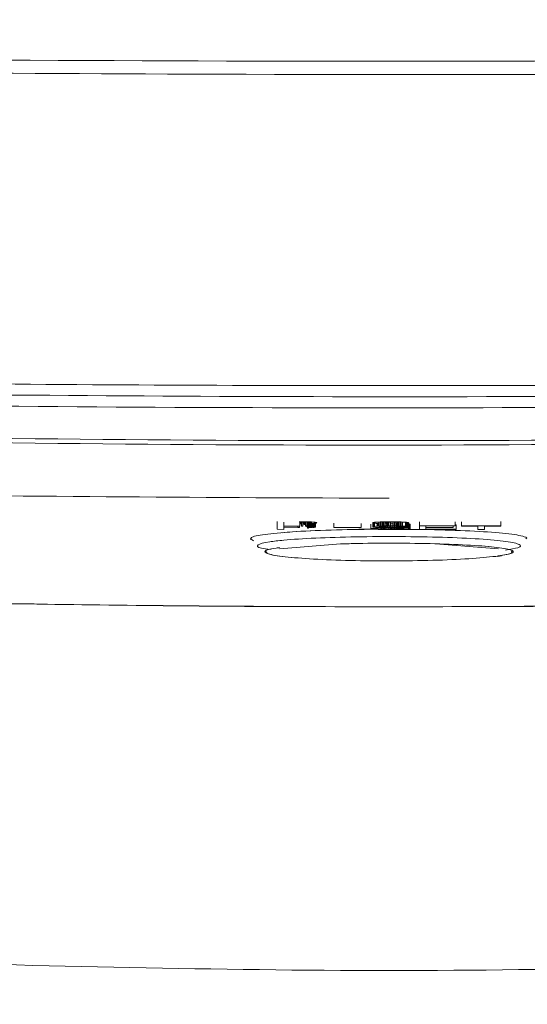
# Model space of a CAD drawing. Extents: x 174.9 to 189.1, y 264.8 to 276.8.
# Drawn here: x 177.6 to 177.6, y 272.7 to 272.8 of the extents above; entities that cross this region are included whole.
import ezdxf

# ---------------------------------------------------------------- set-up
doc = ezdxf.new("R2010")
doc.units = 0
doc.header["$LTSCALE"] = 8
doc.header["$MEASUREMENT"] = 0
doc.header["$PDSIZE"] = -1
doc.layers.get('0').update_dxf_attribs({"linetype": 'CONTINUOUS'})
doc.layers.get('Defpoints').update_dxf_attribs({"linetype": 'CONTINUOUS'})
doc.layers.add('DIM', color=7, linetype='CONTINUOUS')
doc.styles.add('SLDTEXTSTYLE0', font='TXT', dxfattribs={"width": 0.75})
doc.dimstyles.new('SLDDIMSTYLE1', dxfattribs={"dimtxt": 0.125, "dimasz": 0.156, "dimexe": 0, "dimexo": 0.0625, "dimgap": 0.03125, "dimtad": 0, "dimtih": 1, "dimtoh": 1, "dimdec": 1, "dimlfac": 24, "dimrnd": 1e-09, "dimzin": 12, "dimdsep": 46, "dimtxsty": 'SLDTEXTSTYLE0', "dimsah": 1, "dimcen": 0.09, "dimadec": 0, "dimazin": 3, "dimtfac": 1, "dimtdec": 3, "dimtmove": 0, "dimatfit": 0, "dimfxl": 1, "dimfrac": 2, "dimtolj": 1, "dimtzin": 12, "dimarcsym": 0})
doc.dimstyles.new('SLDDIMSTYLE2', dxfattribs={"dimtxt": 0.125, "dimasz": 0.156, "dimexe": 0, "dimexo": 0.0625, "dimgap": 0.03125, "dimtad": 0, "dimtih": 1, "dimtoh": 1, "dimdec": 1, "dimlfac": 24, "dimrnd": 1e-09, "dimzin": 12, "dimdsep": 46, "dimtxsty": 'SLDTEXTSTYLE0', "dimsah": 1, "dimcen": 0.09, "dimadec": 0, "dimazin": 3, "dimtfac": 1, "dimtdec": 3, "dimtofl": 0, "dimtmove": 0, "dimatfit": 3, "dimfxl": 1, "dimfrac": 2, "dimtolj": 1, "dimtzin": 12, "dimarcsym": 0})

# ---------------------------------------------------------------- blocks, each defined once
blk = doc.blocks.new('*D16')
at = {"layer": 'Defpoints', "color": 0}
for p in [(177.30456, 273.423916), (177.916691, 273.423916), (177.916691, 272.038048)]:
    blk.add_point(p, dxfattribs=at)
at = {"layer": 'DIM', "color": 0, "lineweight": -2}
for p, q in [((177.30456, 273.361416), (177.30456, 272.038048)), ((177.916691, 273.361416), (177.916691, 272.038048)), ((177.30456, 272.038048), (177.05456, 272.038048)), ((177.55456, 272.038048), (177.666691, 272.038048))]:
    blk.add_line(p, q, dxfattribs=at)
at = {"layer": 'DIM', "color": 0}
for points in [[(177.55456, 272.079715), (177.55456, 271.996382), (177.30456, 272.038048)], [(177.666691, 271.996382), (177.666691, 272.079715), (177.916691, 272.038048)]]:
    blk.add_solid(points, dxfattribs=at)
at = {"layer": 'DIM', "color": 0, "insert": (176.64831, 272.100548), "char_height": 0.125, "attachment_point": 2, "style": 'SLDTEXTSTYLE0'}
blk.add_mtext('\\A1;14.7 [373]', dxfattribs=at)
blk = doc.blocks.new('*D13')
at = {"layer": 'Defpoints', "color": 0}
for p in [(177.916691, 273.423916), (178.2221, 272.667969), (177.916691, 272.274269)]:
    blk.add_point(p, dxfattribs=at)
at = {"layer": 'DIM', "color": 0, "lineweight": -2}
for p, q in [((177.916691, 273.361416), (177.916691, 272.274269)), ((178.2221, 272.605469), (178.2221, 272.274269)), ((177.666691, 272.274269), (177.416691, 272.274269)), ((178.2221, 272.274269), (177.916691, 272.274269)), ((178.2221, 272.274269), (178.7221, 272.274269)), ((178.4721, 272.274269), (178.7221, 272.274269))]:
    blk.add_line(p, q, dxfattribs=at)
at = {"layer": 'DIM', "color": 0}
for points in [[(177.666691, 272.232602), (177.666691, 272.315935), (177.916691, 272.274269)], [(178.4721, 272.315935), (178.4721, 272.232602), (178.2221, 272.274269)]]:
    blk.add_solid(points, dxfattribs=at)
at = {"layer": 'DIM', "color": 0, "insert": (179.081475, 272.336769), "char_height": 0.125, "attachment_point": 2, "style": 'SLDTEXTSTYLE0'}
blk.add_mtext('\\A1;7.3 [186]', dxfattribs=at)

msp = doc.modelspace()

# ---------------------------------------------------------------- linework, layer by layer
at = {"color": 7, "linetype": 'Continuous', "lineweight": 15}
for p, q in [((177.601692, 272.764354), (177.601692, 272.764028)), ((177.601692, 272.763742), (177.601692, 272.764028)), ((177.602215, 272.76374), (177.601692, 272.763742)), ((177.602215, 272.764315), (177.602215, 272.763994)), ((177.602215, 272.763994), (177.603496, 272.76399)), ((177.602215, 272.763994), (177.602215, 272.7639)), ((177.60334, 272.763896), (177.602215, 272.7639)), ((177.602215, 272.7639), (177.602215, 272.76374)), ((177.60334, 272.763991), (177.60334, 272.763896)), ((177.603474, 272.763896), (177.60334, 272.763896)), ((177.603444, 272.764348), (177.603584, 272.764348)), ((177.603474, 272.76399), (177.603474, 272.763896)), ((177.603496, 272.764317), (177.603629, 272.764316)), ((177.603496, 272.764311), (177.603496, 272.76399)), ((177.603597, 272.764222), (177.603496, 272.764222)), ((177.603532, 272.764168), (177.603496, 272.764171)), ((177.603617, 272.764161), (177.603532, 272.764168)), ((177.603584, 272.764348), (177.603716, 272.764347)), ((177.603629, 272.764223), (177.603597, 272.764222)), ((177.603629, 272.76416), (177.603617, 272.764161)), ((177.603629, 272.764316), (177.603749, 272.764314)), ((177.603629, 272.764316), (177.603629, 272.763989)), ((177.603629, 272.763989), (177.603749, 272.763988)), ((177.603716, 272.764347), (177.603837, 272.764346)), ((177.603749, 272.764314), (177.603858, 272.764312)), ((177.603749, 272.764314), (177.603749, 272.763988)), ((177.603807, 272.764224), (177.603749, 272.764224)), ((177.603801, 272.764192), (177.603749, 272.764192)), ((177.603749, 272.764191), (177.603854, 272.764187)), ((177.603782, 272.764144), (177.603749, 272.764147)), ((177.603849, 272.764137), (177.603782, 272.764144)), ((177.603928, 272.764193), (177.603801, 272.764192)), ((177.603894, 272.764226), (177.603807, 272.764224)), ((177.603837, 272.764346), (177.603948, 272.764345)), ((177.603919, 272.764129), (177.603849, 272.764137)), ((177.603854, 272.764187), (177.603948, 272.764183)), ((177.603858, 272.764312), (177.603948, 272.764309)), ((177.6039, 272.764226), (177.603894, 272.764226)), ((177.603948, 272.764228), (177.6039, 272.764226)), ((177.603948, 272.764126), (177.603919, 272.764129)), ((177.603948, 272.764194), (177.603928, 272.764193)), ((177.603948, 272.764345), (177.604051, 272.764343)), ((177.603948, 272.764345), (177.603948, 272.764018)), ((177.603948, 272.764018), (177.604051, 272.764017)), ((177.603954, 272.764018), (177.603954, 272.763983)), ((177.603954, 272.763983), (177.604039, 272.763979)), ((177.604039, 272.764017), (177.604039, 272.763979)), ((177.604051, 272.764343), (177.604143, 272.764341)), ((177.604051, 272.764343), (177.604051, 272.764017)), ((177.604051, 272.764017), (177.604143, 272.764015)), ((177.604096, 272.764016), (177.604096, 272.763907)), ((177.604171, 272.763912), (177.604096, 272.763907)), ((177.604128, 272.763909), (177.604128, 272.763845)), ((177.604128, 272.763845), (177.604201, 272.763839)), ((177.604143, 272.764341), (177.604226, 272.764339)), ((177.604143, 272.764341), (177.604143, 272.764015)), ((177.604143, 272.764299), (177.60417, 272.764297)), ((177.60417, 272.764239), (177.604143, 272.764237)), ((177.604155, 272.763911), (177.604155, 272.763871)), ((177.604257, 272.763874), (177.604155, 272.763871)), ((177.60417, 272.764297), (177.604233, 272.764291)), ((177.60417, 272.764291), (177.60417, 272.763971)), ((177.60417, 272.763971), (177.604233, 272.763964)), ((177.604171, 272.763971), (177.604171, 272.763912)), ((177.604208, 272.763916), (177.604171, 272.763912)), ((177.604201, 272.763872), (177.604201, 272.763839)), ((177.604208, 272.763967), (177.604208, 272.763916)), ((177.604226, 272.764339), (177.604248, 272.764339)), ((177.604233, 272.764291), (177.604277, 272.764284)), ((177.604233, 272.764285), (177.604233, 272.763964)), ((177.60426, 272.76425), (177.604233, 272.764246)), ((177.604257, 272.7642), (177.604233, 272.7642)), ((177.604248, 272.764339), (177.604347, 272.764335)), ((177.60426, 272.7642), (177.604257, 272.7642)), ((177.604257, 272.7642), (177.604257, 272.763874)), ((177.60435, 272.763877), (177.604257, 272.763874)), ((177.604277, 272.764253), (177.60426, 272.76425)), ((177.60426, 272.76425), (177.60426, 272.763923)), ((177.604296, 272.76393), (177.60426, 272.763923)), ((177.604277, 272.764284), (177.604304, 272.764276)), ((177.604277, 272.764278), (177.604277, 272.763957)), ((177.604277, 272.763957), (177.604304, 272.76395)), ((177.604296, 272.763952), (177.604296, 272.76393)), ((177.604311, 272.763938), (177.604296, 272.76393)), ((177.604304, 272.764276), (177.604313, 272.764268)), ((177.604304, 272.76427), (177.604304, 272.76395)), ((177.604311, 272.764265), (177.604304, 272.764261)), ((177.604313, 272.764268), (177.604311, 272.764265)), ((177.604311, 272.764259), (177.604311, 272.763938)), ((177.604347, 272.764203), (177.604311, 272.764202)), ((177.604347, 272.764335), (177.604439, 272.76433)), ((177.604347, 272.764335), (177.604347, 272.764008)), ((177.604347, 272.764008), (177.604439, 272.764004)), ((177.60435, 272.764008), (177.60435, 272.763877)), ((177.604435, 272.763881), (177.60435, 272.763877)), ((177.604435, 272.764004), (177.604435, 272.763881)), ((177.604512, 272.763885), (177.604435, 272.763881)), ((177.604439, 272.76433), (177.604522, 272.764325)), ((177.604439, 272.76433), (177.604439, 272.764004)), ((177.604512, 272.764211), (177.604439, 272.764207)), ((177.60458, 272.764216), (177.604512, 272.764211)), ((177.604512, 272.764211), (177.604512, 272.763885)), ((177.604512, 272.764135), (177.60458, 272.764127)), ((177.604517, 272.764059), (177.604512, 272.76406)), ((177.60458, 272.764059), (177.604517, 272.764059)), ((177.604522, 272.764325), (177.604598, 272.764319)), ((177.604587, 272.764216), (177.60458, 272.764216)), ((177.60458, 272.764216), (177.60458, 272.763889)), ((177.604587, 272.76389), (177.60458, 272.763889)), ((177.604658, 272.764222), (177.604587, 272.764216)), ((177.604587, 272.764216), (177.604587, 272.76389)), ((177.604658, 272.763896), (177.604587, 272.76389)), ((177.604598, 272.764319), (177.604666, 272.764313)), ((177.604717, 272.764229), (177.604658, 272.764222)), ((177.604658, 272.764222), (177.604658, 272.763896)), ((177.604717, 272.763902), (177.604658, 272.763896)), ((177.604666, 272.764313), (177.604687, 272.76431)), ((177.604687, 272.76431), (177.604741, 272.764303)), ((177.604766, 272.764235), (177.604717, 272.764229)), ((177.604717, 272.764229), (177.604717, 272.763902)), ((177.604766, 272.763909), (177.604717, 272.763902)), ((177.604741, 272.764303), (177.604783, 272.764295)), ((177.604804, 272.764243), (177.604766, 272.764235)), ((177.604766, 272.764235), (177.604766, 272.763909)), ((177.604783, 272.764295), (177.604816, 272.764288)), ((177.60483, 272.76425), (177.604804, 272.764243)), ((177.604816, 272.764288), (177.604838, 272.76428)), ((177.604847, 272.764258), (177.60483, 272.76425)), ((177.604838, 272.76428), (177.60485, 272.764272)), ((177.604852, 272.764266), (177.604847, 272.764258)), ((177.60485, 272.764272), (177.604852, 272.764266)), ((177.606206, 272.76422), (177.606206, 272.763894)), ((177.606206, 272.763894), (177.608393, 272.763891)), ((177.608393, 272.764217), (177.608393, 272.763891)), ((177.609177, 272.764144), (177.609177, 272.763817)), ((177.609177, 272.763817), (177.609671, 272.76382)), ((177.609182, 272.763811), (177.609177, 272.763817)), ((177.609196, 272.763803), (177.609182, 272.763811)), ((177.609219, 272.763795), (177.609196, 272.763803)), ((177.609251, 272.763787), (177.609219, 272.763795)), ((177.60929, 272.76378), (177.609251, 272.763787)), ((177.609338, 272.763773), (177.60929, 272.76378)), ((177.609328, 272.764264), (177.609334, 272.764272)), ((177.609328, 272.764264), (177.609328, 272.763937)), ((177.609328, 272.763937), (177.609334, 272.763945)), ((177.609331, 272.763932), (177.609328, 272.763937)), ((177.609331, 272.763938), (177.609331, 272.763932)), ((177.609346, 272.763924), (177.609331, 272.763932)), ((177.609334, 272.764272), (177.609351, 272.76428)), ((177.609334, 272.764272), (177.609334, 272.763945)), ((177.609334, 272.763945), (177.609351, 272.763953)), ((177.609396, 272.763766), (177.609338, 272.763773)), ((177.609346, 272.76393), (177.609346, 272.763924)), ((177.609374, 272.763916), (177.609346, 272.763924)), ((177.609351, 272.76428), (177.609381, 272.764287)), ((177.609351, 272.76428), (177.609351, 272.763953)), ((177.609351, 272.763953), (177.609381, 272.763961)), ((177.609374, 272.763922), (177.609374, 272.763916)), ((177.609415, 272.763909), (177.609374, 272.763916)), ((177.609381, 272.764287), (177.609422, 272.764295)), ((177.609381, 272.764287), (177.609381, 272.763961)), ((177.609381, 272.763961), (177.609422, 272.763968)), ((177.609396, 272.763772), (177.609396, 272.763766)), ((177.609445, 272.763761), (177.609396, 272.763766)), ((177.609415, 272.763915), (177.609415, 272.763909)), ((177.609469, 272.763902), (177.609415, 272.763909)), ((177.609422, 272.764295), (177.609476, 272.764302)), ((177.609422, 272.764295), (177.609422, 272.763968)), ((177.609422, 272.763968), (177.609476, 272.763975)), ((177.609445, 272.763767), (177.609445, 272.763761)), ((177.609514, 272.763755), (177.609445, 272.763761)), ((177.609469, 272.763908), (177.609469, 272.763902)), ((177.609473, 272.763901), (177.609469, 272.763902)), ((177.609473, 272.763901), (177.609469, 272.763902)), ((177.609473, 272.763907), (177.609473, 272.763901)), ((177.609534, 272.763895), (177.609473, 272.763901)), ((177.609476, 272.764302), (177.609498, 272.764304)), ((177.609476, 272.764302), (177.609476, 272.763975)), ((177.609534, 272.764222), (177.609476, 272.764227)), ((177.609476, 272.763975), (177.609498, 272.763978)), ((177.609498, 272.764304), (177.609561, 272.764311)), ((177.609498, 272.763978), (177.609561, 272.763984)), ((177.609514, 272.763761), (177.609514, 272.763755)), ((177.60959, 272.763749), (177.609514, 272.763755)), ((177.609606, 272.764216), (177.609534, 272.764222)), ((177.609606, 272.763889), (177.609534, 272.763895)), ((177.609561, 272.764311), (177.609634, 272.764316)), ((177.609561, 272.763984), (177.609634, 272.76399)), ((177.60959, 272.763755), (177.60959, 272.763749)), ((177.609673, 272.763744), (177.60959, 272.763749)), ((177.609689, 272.764211), (177.609606, 272.764216)), ((177.609689, 272.763884), (177.609606, 272.763889)), ((177.609634, 272.764316), (177.609715, 272.764321)), ((177.609634, 272.76399), (177.609715, 272.763995)), ((177.609671, 272.764147), (177.60969, 272.764138)), ((177.609671, 272.764147), (177.609671, 272.763992)), ((177.609673, 272.764071), (177.609671, 272.764071)), ((177.609671, 272.763885), (177.609671, 272.76382)), ((177.609671, 272.76382), (177.60969, 272.763811)), ((177.609763, 272.764066), (177.609673, 272.764071)), ((177.609763, 272.763739), (177.609673, 272.763744)), ((177.609784, 272.764206), (177.609689, 272.764211)), ((177.609784, 272.763879), (177.609689, 272.763884)), ((177.60969, 272.764138), (177.609718, 272.76413)), ((177.60969, 272.763811), (177.609718, 272.763803)), ((177.609715, 272.764321), (177.609807, 272.764326)), ((177.609715, 272.763995), (177.609807, 272.763999)), ((177.609718, 272.76413), (177.609755, 272.764122)), ((177.609718, 272.763803), (177.609755, 272.763796)), ((177.609755, 272.764122), (177.609801, 272.764116)), ((177.609755, 272.763796), (177.609801, 272.763789)), ((177.609807, 272.764064), (177.609763, 272.764066)), ((177.60986, 272.763735), (177.609763, 272.763739)), ((177.609807, 272.764205), (177.609784, 272.764206)), ((177.609889, 272.763875), (177.609784, 272.763879)), ((177.609801, 272.764116), (177.609807, 272.764115)), ((177.609801, 272.763789), (177.609835, 272.763785)), ((177.609807, 272.764326), (177.609906, 272.76433)), ((177.609807, 272.764326), (177.609807, 272.763999)), ((177.609807, 272.763999), (177.609906, 272.764003)), ((177.609833, 272.763946), (177.609833, 272.76394)), ((177.609835, 272.763944), (177.609833, 272.76394)), ((177.609833, 272.76394), (177.609844, 272.763932)), ((177.609858, 272.763951), (177.609835, 272.763944)), ((177.609835, 272.76395), (177.609835, 272.763944)), ((177.609835, 272.763785), (177.609897, 272.763779)), ((177.609844, 272.763947), (177.609844, 272.763932)), ((177.609844, 272.763932), (177.60988, 272.763924)), ((177.6099, 272.763958), (177.609858, 272.763951)), ((177.609965, 272.763732), (177.60986, 272.763735)), ((177.60988, 272.763955), (177.60988, 272.763924)), ((177.60988, 272.763924), (177.609938, 272.763918)), ((177.609889, 272.763881), (177.609889, 272.763875)), ((177.609899, 272.763875), (177.609889, 272.763875)), ((177.609897, 272.763779), (177.609973, 272.763774)), ((177.609899, 272.76388), (177.609899, 272.763875)), ((177.609968, 272.763872), (177.609899, 272.763875)), ((177.609965, 272.763964), (177.6099, 272.763958)), ((177.609906, 272.76433), (177.609994, 272.764333)), ((177.609906, 272.76433), (177.609906, 272.764003)), ((177.609906, 272.764003), (177.609994, 272.764006)), ((177.609938, 272.763962), (177.609938, 272.763918)), ((177.609938, 272.763918), (177.609986, 272.763914)), ((177.610051, 272.76397), (177.609965, 272.763964)), ((177.609984, 272.763731), (177.609965, 272.763732)), ((177.609968, 272.763965), (177.609968, 272.763916)), ((177.609968, 272.763878), (177.609968, 272.763872)), ((177.610051, 272.76387), (177.609968, 272.763872)), ((177.609973, 272.763872), (177.609973, 272.763774)), ((177.609973, 272.763774), (177.610062, 272.763769)), ((177.609984, 272.763737), (177.609984, 272.763731)), ((177.610075, 272.763729), (177.609984, 272.763731)), ((177.609986, 272.763914), (177.610035, 272.763912)), ((177.609994, 272.764333), (177.610094, 272.764336)), ((177.609994, 272.764333), (177.609994, 272.764006)), ((177.609994, 272.764006), (177.610094, 272.764009)), ((177.610035, 272.763969), (177.610035, 272.763912)), ((177.610035, 272.763912), (177.610099, 272.763909)), ((177.610089, 272.763972), (177.610051, 272.76397)), ((177.610051, 272.763876), (177.610051, 272.76387)), ((177.610146, 272.763867), (177.610051, 272.76387)), ((177.610062, 272.763869), (177.610062, 272.763769)), ((177.610062, 272.763769), (177.610165, 272.763765)), ((177.610075, 272.763734), (177.610075, 272.763729)), ((177.610172, 272.763726), (177.610075, 272.763729)), ((177.610168, 272.763975), (177.610089, 272.763972)), ((177.610094, 272.764336), (177.610197, 272.764338)), ((177.610094, 272.764336), (177.610094, 272.764009)), ((177.610168, 272.764302), (177.610094, 272.764299)), ((177.610094, 272.764236), (177.610099, 272.764236)), ((177.610094, 272.764009), (177.610197, 272.764011)), ((177.610099, 272.764236), (177.610182, 272.764233)), ((177.610099, 272.764236), (177.610099, 272.764009)), ((177.610099, 272.763973), (177.610099, 272.763909)), ((177.610099, 272.763909), (177.610182, 272.763906)), ((177.610146, 272.763873), (177.610146, 272.763867)), ((177.610253, 272.763865), (177.610146, 272.763867)), ((177.610165, 272.763867), (177.610165, 272.763765)), ((177.610165, 272.763765), (177.610232, 272.763763)), ((177.610197, 272.764303), (177.610168, 272.764302)), ((177.610258, 272.763978), (177.610168, 272.763975)), ((177.610274, 272.763724), (177.610172, 272.763726)), ((177.610182, 272.764233), (177.610197, 272.764232)), ((177.610182, 272.764233), (177.610182, 272.764011)), ((177.610197, 272.764193), (177.610182, 272.764193)), ((177.610182, 272.764091), (177.610197, 272.76409)), ((177.610182, 272.763976), (177.610182, 272.763906)), ((177.610182, 272.763906), (177.610281, 272.763904)), ((177.610197, 272.764338), (177.610304, 272.76434)), ((177.610197, 272.764338), (177.610197, 272.764011)), ((177.610197, 272.764011), (177.610304, 272.764013)), ((177.610232, 272.763977), (177.610232, 272.763905)), ((177.610232, 272.763865), (177.610232, 272.763763)), ((177.610232, 272.763763), (177.61033, 272.76376)), ((177.610253, 272.763978), (177.610253, 272.763904)), ((177.610253, 272.763871), (177.610253, 272.763865)), ((177.610373, 272.763862), (177.610253, 272.763865)), ((177.610361, 272.76398), (177.610258, 272.763978)), ((177.610274, 272.763864), (177.610274, 272.763762)), ((177.610274, 272.76373), (177.610274, 272.763724)), ((177.610381, 272.763723), (177.610274, 272.763724)), ((177.610281, 272.763978), (177.610281, 272.763904)), ((177.610281, 272.763904), (177.610398, 272.763901)), ((177.610304, 272.76434), (177.610414, 272.764341)), ((177.610304, 272.76434), (177.610304, 272.764013)), ((177.610361, 272.764307), (177.610304, 272.764305)), ((177.610304, 272.76423), (177.610398, 272.764227)), ((177.610304, 272.764013), (177.610414, 272.764014)), ((177.61033, 272.76376), (177.610434, 272.763758)), ((177.610475, 272.764308), (177.610361, 272.764307)), ((177.610475, 272.763981), (177.610361, 272.76398)), ((177.610373, 272.763868), (177.610373, 272.763862)), ((177.610507, 272.76386), (177.610373, 272.763862)), ((177.610381, 272.763862), (177.610381, 272.763759)), ((177.610381, 272.763729), (177.610381, 272.763723)), ((177.610494, 272.763722), (177.610381, 272.763723)), ((177.610398, 272.764227), (177.610531, 272.764225)), ((177.610398, 272.764227), (177.610398, 272.764014)), ((177.610507, 272.764186), (177.610398, 272.764188)), ((177.610398, 272.764085), (177.610434, 272.764084)), ((177.610494, 272.764048), (177.610398, 272.764049)), ((177.610398, 272.76398), (177.610398, 272.763901)), ((177.610398, 272.763901), (177.610531, 272.763898)), ((177.610414, 272.764341), (177.610526, 272.764342)), ((177.610414, 272.764014), (177.610526, 272.764015)), ((177.610434, 272.764084), (177.610507, 272.764083)), ((177.610434, 272.763758), (177.610541, 272.763756)), ((177.610603, 272.764309), (177.610475, 272.764308)), ((177.610603, 272.763982), (177.610475, 272.763981)), ((177.610507, 272.764048), (177.610494, 272.764048)), ((177.610611, 272.763721), (177.610494, 272.763722)), ((177.610531, 272.764186), (177.610507, 272.764186)), ((177.610507, 272.764186), (177.610507, 272.764015)), ((177.610507, 272.763982), (177.610507, 272.763899)), ((177.610507, 272.763866), (177.610507, 272.76386)), ((177.610652, 272.763857), (177.610507, 272.76386)), ((177.610526, 272.764342), (177.610643, 272.764342)), ((177.610526, 272.764015), (177.610643, 272.764016)), ((177.610531, 272.764225), (177.610603, 272.764223)), ((177.610531, 272.764225), (177.610531, 272.764015)), ((177.610531, 272.763982), (177.610531, 272.763898)), ((177.610531, 272.763898), (177.610681, 272.763895)), ((177.610541, 272.763756), (177.610653, 272.763755)), ((177.610741, 272.764309), (177.610603, 272.764309)), ((177.610603, 272.764309), (177.610603, 272.764016)), ((177.610603, 272.763988), (177.610603, 272.763982)), ((177.610741, 272.763983), (177.610603, 272.763982)), ((177.610611, 272.763858), (177.610611, 272.763755)), ((177.610611, 272.763727), (177.610611, 272.763721)), ((177.610734, 272.76372), (177.610611, 272.763721)), ((177.610643, 272.764342), (177.610719, 272.764342)), ((177.610643, 272.764016), (177.610719, 272.764016)), ((177.610652, 272.763863), (177.610652, 272.763857)), ((177.610733, 272.763856), (177.610652, 272.763857)), ((177.610653, 272.763755), (177.610769, 272.763754)), ((177.610681, 272.763982), (177.610681, 272.763895)), ((177.610681, 272.763895), (177.610776, 272.763894)), ((177.610719, 272.764342), (177.610841, 272.764342)), ((177.610719, 272.764016), (177.610841, 272.764016)), ((177.610883, 272.763853), (177.610733, 272.763856)), ((177.610734, 272.763983), (177.610734, 272.763895)), ((177.610734, 272.763856), (177.610734, 272.763754)), ((177.610734, 272.763726), (177.610734, 272.76372)), ((177.610862, 272.76372), (177.610734, 272.76372)), ((177.610825, 272.764309), (177.610741, 272.764309)), ((177.610741, 272.764309), (177.610741, 272.764016)), ((177.610741, 272.764221), (177.610776, 272.76422)), ((177.610776, 272.764181), (177.610741, 272.764182)), ((177.610741, 272.764081), (177.610769, 272.764081)), ((177.610769, 272.764047), (177.610741, 272.764047)), ((177.610741, 272.763988), (177.610741, 272.763983)), ((177.610825, 272.763982), (177.610741, 272.763983)), ((177.610769, 272.764081), (177.610776, 272.764081)), ((177.610769, 272.764081), (177.610769, 272.764016)), ((177.610769, 272.763983), (177.610769, 272.763894)), ((177.610769, 272.763855), (177.610769, 272.763754)), ((177.610769, 272.763754), (177.610838, 272.763754)), ((177.610776, 272.76422), (177.610927, 272.764218)), ((177.610776, 272.76422), (177.610776, 272.764016)), ((177.610776, 272.763983), (177.610776, 272.763894)), ((177.610776, 272.763894), (177.610927, 272.763891)), ((177.610951, 272.764308), (177.610825, 272.764309)), ((177.610951, 272.763982), (177.610825, 272.763982)), ((177.610838, 272.763854), (177.610838, 272.763754)), ((177.610838, 272.763754), (177.610959, 272.763754)), ((177.610841, 272.764342), (177.610958, 272.764342)), ((177.610841, 272.764016), (177.610958, 272.764015)), ((177.610867, 272.76372), (177.610862, 272.76372)), ((177.610985, 272.763721), (177.610867, 272.76372)), ((177.611014, 272.76385), (177.610883, 272.763853)), ((177.610927, 272.764218), (177.610951, 272.764218)), ((177.610927, 272.764218), (177.610927, 272.764015)), ((177.610927, 272.763982), (177.610927, 272.763891)), ((177.610927, 272.763891), (177.611066, 272.763889)), ((177.610958, 272.764308), (177.610951, 272.764308)), ((177.610951, 272.764308), (177.610951, 272.764015)), ((177.610951, 272.763988), (177.610951, 272.763982)), ((177.611067, 272.76398), (177.610951, 272.763982)), ((177.610958, 272.764342), (177.611072, 272.764341)), ((177.610958, 272.764342), (177.610958, 272.764015)), ((177.610958, 272.764015), (177.611072, 272.764014)), ((177.610959, 272.763852), (177.610959, 272.763754)), ((177.610959, 272.763754), (177.611075, 272.763755)), ((177.611101, 272.763721), (177.610985, 272.763721)), ((177.611127, 272.763848), (177.611014, 272.76385)), ((177.611066, 272.76398), (177.611066, 272.763889)), ((177.611066, 272.763889), (177.611192, 272.763887)), ((177.611067, 272.763986), (177.611067, 272.76398)), ((177.611174, 272.763978), (177.611067, 272.76398)), ((177.611072, 272.764341), (177.611182, 272.764339)), ((177.611072, 272.764341), (177.611072, 272.764014)), ((177.611174, 272.764305), (177.611072, 272.764307)), ((177.611072, 272.764014), (177.611182, 272.764013)), ((177.611075, 272.763849), (177.611075, 272.763755)), ((177.611075, 272.763755), (177.611184, 272.763757)), ((177.611101, 272.763849), (177.611101, 272.763756)), ((177.611101, 272.763727), (177.611101, 272.763721)), ((177.611212, 272.763722), (177.611101, 272.763721)), ((177.611222, 272.763846), (177.611127, 272.763848)), ((177.61127, 272.764302), (177.611174, 272.764305)), ((177.611174, 272.764305), (177.611174, 272.764013)), ((177.611174, 272.764213), (177.611192, 272.764213)), ((177.611174, 272.763984), (177.611174, 272.763978)), ((177.61127, 272.763976), (177.611174, 272.763978)), ((177.611182, 272.764339), (177.611287, 272.764338)), ((177.611182, 272.764013), (177.611287, 272.764011)), ((177.611184, 272.763847), (177.611184, 272.763757)), ((177.611184, 272.763757), (177.611286, 272.763759)), ((177.611192, 272.764213), (177.61127, 272.764212)), ((177.611192, 272.764213), (177.611192, 272.764013)), ((177.611222, 272.764173), (177.611192, 272.764173)), ((177.611192, 272.764083), (177.61127, 272.764085)), ((177.611192, 272.763978), (177.611192, 272.763887)), ((177.611192, 272.763887), (177.611307, 272.763884)), ((177.611212, 272.763728), (177.611212, 272.763722)), ((177.61132, 272.763724), (177.611212, 272.763722)), ((177.61127, 272.764172), (177.611222, 272.764173)), ((177.611297, 272.763845), (177.611222, 272.763846)), ((177.611356, 272.764299), (177.61127, 272.764302)), ((177.61127, 272.764297), (177.61127, 272.764011)), ((177.611356, 272.763973), (177.61127, 272.763976)), ((177.611286, 272.763975), (177.611286, 272.763885)), ((177.611286, 272.763845), (177.611286, 272.763759)), ((177.611286, 272.763759), (177.611367, 272.763761)), ((177.611287, 272.764338), (177.611389, 272.764335)), ((177.611287, 272.764011), (177.611389, 272.764009)), ((177.611297, 272.763975), (177.611297, 272.763884)), ((177.611297, 272.763851), (177.611297, 272.763845)), ((177.611356, 272.763843), (177.611297, 272.763845)), ((177.611307, 272.763975), (177.611307, 272.763884)), ((177.611307, 272.763884), (177.611409, 272.763882)), ((177.61132, 272.763844), (177.61132, 272.76376)), ((177.61132, 272.76373), (177.61132, 272.763724)), ((177.611426, 272.763726), (177.61132, 272.763724)), ((177.611389, 272.764298), (177.611356, 272.764299)), ((177.611356, 272.764293), (177.611356, 272.76401)), ((177.611356, 272.76421), (177.611389, 272.764209)), ((177.611431, 272.763969), (177.611356, 272.763973)), ((177.611356, 272.763849), (177.611356, 272.763843)), ((177.61146, 272.76384), (177.611356, 272.763843)), ((177.611367, 272.763843), (177.611367, 272.763761)), ((177.611367, 272.763761), (177.611478, 272.763764)), ((177.611389, 272.764335), (177.611486, 272.764333)), ((177.611389, 272.764335), (177.611389, 272.764009)), ((177.611389, 272.764009), (177.611486, 272.764006)), ((177.611409, 272.76397), (177.611409, 272.763882)), ((177.611409, 272.763882), (177.6115, 272.76388)), ((177.611426, 272.763732), (177.611426, 272.763726)), ((177.611527, 272.763729), (177.611426, 272.763726)), ((177.611497, 272.763964), (177.611431, 272.763969)), ((177.611562, 272.763836), (177.61146, 272.76384)), ((177.611478, 272.763966), (177.611478, 272.763881)), ((177.611478, 272.763839), (177.611478, 272.763764)), ((177.611478, 272.763764), (177.611574, 272.763769)), ((177.611486, 272.764333), (177.611496, 272.764333)), ((177.611486, 272.764333), (177.611486, 272.764006)), ((177.611486, 272.764006), (177.611496, 272.764006)), ((177.611486, 272.764006), (177.611496, 272.764006)), ((177.611496, 272.764333), (177.611602, 272.764329)), ((177.611496, 272.764333), (177.611496, 272.764006)), ((177.611497, 272.764291), (177.611496, 272.764291)), ((177.611496, 272.764207), (177.6115, 272.764207)), ((177.6115, 272.764165), (177.611496, 272.764165)), ((177.611496, 272.764092), (177.6115, 272.764092)), ((177.611496, 272.764006), (177.611602, 272.764002)), ((177.61156, 272.764285), (177.611497, 272.764291)), ((177.61156, 272.763959), (177.611497, 272.763964)), ((177.6115, 272.764207), (177.61156, 272.764205)), ((177.6115, 272.764207), (177.6115, 272.764006)), ((177.6115, 272.763964), (177.6115, 272.76388)), ((177.6115, 272.76388), (177.611577, 272.763878)), ((177.611527, 272.763735), (177.611527, 272.763729)), ((177.611625, 272.763732), (177.611527, 272.763729)), ((177.611602, 272.76428), (177.61156, 272.764285)), ((177.61156, 272.764285), (177.61156, 272.764004)), ((177.61156, 272.763965), (177.61156, 272.763959)), ((177.611612, 272.763952), (177.61156, 272.763959)), ((177.611562, 272.763842), (177.611562, 272.763836)), ((177.611647, 272.763831), (177.611562, 272.763836)), ((177.611574, 272.763835), (177.611574, 272.763769)), ((177.611574, 272.763769), (177.611653, 272.763774)), ((177.611577, 272.763957), (177.611577, 272.763878)), ((177.611577, 272.763878), (177.611643, 272.763876)), ((177.611602, 272.764329), (177.6117, 272.764325)), ((177.611602, 272.764329), (177.611602, 272.764002)), ((177.611602, 272.764002), (177.6117, 272.763998)), ((177.611612, 272.763958), (177.611612, 272.763952)), ((177.611654, 272.763945), (177.611612, 272.763952)), ((177.611625, 272.763738), (177.611625, 272.763732)), ((177.611645, 272.763732), (177.611625, 272.763732)), ((177.611643, 272.763876), (177.61165, 272.763876)), ((177.611748, 272.763736), (177.611645, 272.763732)), ((177.611647, 272.763946), (177.611647, 272.763876)), ((177.611647, 272.763837), (177.611647, 272.763831)), ((177.611712, 272.763826), (177.611647, 272.763831)), ((177.61165, 272.763945), (177.61165, 272.763876)), ((177.61165, 272.763876), (177.611761, 272.763872)), ((177.611653, 272.763831), (177.611653, 272.763774)), ((177.611653, 272.763774), (177.611709, 272.763779)), ((177.611654, 272.763951), (177.611654, 272.763945)), ((177.611684, 272.763937), (177.611654, 272.763945)), ((177.611704, 272.763928), (177.611684, 272.763937)), ((177.6117, 272.764325), (177.611789, 272.76432)), ((177.6117, 272.764325), (177.6117, 272.763998)), ((177.611704, 272.764254), (177.6117, 272.764256)), ((177.6117, 272.7642), (177.611704, 272.7642)), ((177.6117, 272.763998), (177.611789, 272.763994)), ((177.611704, 272.764254), (177.611704, 272.763998)), ((177.611704, 272.763934), (177.611704, 272.763928)), ((177.612205, 272.763931), (177.611704, 272.763928)), ((177.611709, 272.763827), (177.611709, 272.763779)), ((177.611709, 272.763779), (177.611767, 272.763786)), ((177.611712, 272.763832), (177.611712, 272.763826)), ((177.611723, 272.763825), (177.611712, 272.763826)), ((177.611713, 272.763738), (177.613026, 272.763731)), ((177.611723, 272.763831), (177.611723, 272.763825)), ((177.611777, 272.763819), (177.611723, 272.763825)), ((177.611748, 272.763742), (177.611748, 272.763736)), ((177.611843, 272.763741), (177.611748, 272.763736)), ((177.611761, 272.763928), (177.611761, 272.763872)), ((177.611761, 272.763872), (177.611863, 272.763867)), ((177.611767, 272.763928), (177.611767, 272.763872)), ((177.611767, 272.76382), (177.611767, 272.763786)), ((177.611767, 272.763786), (177.611804, 272.763793)), ((177.611777, 272.763928), (177.611777, 272.763871)), ((177.611777, 272.763824), (177.611777, 272.763819)), ((177.611809, 272.763811), (177.611777, 272.763819)), ((177.611789, 272.76432), (177.61187, 272.764315)), ((177.611789, 272.763994), (177.61187, 272.763988)), ((177.611804, 272.763812), (177.611804, 272.763793)), ((177.611804, 272.763793), (177.611819, 272.763801)), ((177.611809, 272.763929), (177.611809, 272.76387)), ((177.611809, 272.763817), (177.611809, 272.763811)), ((177.611816, 272.763805), (177.611809, 272.763811)), ((177.611819, 272.763929), (177.611819, 272.763869)), ((177.611819, 272.763807), (177.611819, 272.763801)), ((177.611825, 272.763737), (177.613171, 272.763731)), ((177.611843, 272.763929), (177.611843, 272.763868)), ((177.611843, 272.763747), (177.611843, 272.763741)), ((177.611931, 272.763746), (177.611843, 272.763741)), ((177.611863, 272.763929), (177.611863, 272.763867)), ((177.611863, 272.763867), (177.611953, 272.763863)), ((177.61187, 272.764315), (177.611942, 272.764309)), ((177.61187, 272.763988), (177.611942, 272.763983)), ((177.61201, 272.763751), (177.611931, 272.763746)), ((177.611942, 272.764309), (177.612007, 272.764303)), ((177.611942, 272.764309), (177.611942, 272.763983)), ((177.611942, 272.763983), (177.612007, 272.763976)), ((177.611953, 272.763929), (177.611953, 272.763863)), ((177.611953, 272.763863), (177.612034, 272.763858)), ((177.612007, 272.764303), (177.612011, 272.764302)), ((177.612007, 272.764303), (177.612007, 272.763976)), ((177.612007, 272.763976), (177.612011, 272.763976)), ((177.612081, 272.763757), (177.61201, 272.763751)), ((177.61201, 272.763757), (177.61201, 272.763751)), ((177.612011, 272.764302), (177.612067, 272.764296)), ((177.612011, 272.764302), (177.612011, 272.763976)), ((177.612011, 272.763976), (177.612067, 272.763969)), ((177.612034, 272.76393), (177.612034, 272.763858)), ((177.612034, 272.763858), (177.612105, 272.763852)), ((177.612067, 272.764296), (177.612114, 272.764289)), ((177.612067, 272.764296), (177.612067, 272.763969)), ((177.612067, 272.763969), (177.612114, 272.763962)), ((177.612081, 272.76393), (177.612081, 272.763854)), ((177.612081, 272.763763), (177.612081, 272.763757)), ((177.612143, 272.763763), (177.612081, 272.763757)), ((177.612105, 272.76393), (177.612105, 272.763852)), ((177.612105, 272.763852), (177.612159, 272.763847)), ((177.612114, 272.764289), (177.612151, 272.764281)), ((177.612114, 272.764289), (177.612114, 272.763962)), ((177.612114, 272.763962), (177.612151, 272.763955)), ((177.612143, 272.763769), (177.612143, 272.763763)), ((177.612183, 272.763768), (177.612143, 272.763763)), ((177.612151, 272.764281), (177.612179, 272.764273)), ((177.612151, 272.764281), (177.612151, 272.763955)), ((177.612179, 272.764257), (177.612151, 272.764257)), ((177.612151, 272.763955), (177.612179, 272.763947)), ((177.612159, 272.763931), (177.612159, 272.763847)), ((177.612159, 272.763847), (177.612215, 272.76384)), ((177.612179, 272.764273), (177.612197, 272.764265)), ((177.612179, 272.764273), (177.612179, 272.763947)), ((177.612179, 272.763947), (177.612197, 272.763939)), ((177.612234, 272.763776), (177.612183, 272.763768)), ((177.612197, 272.764265), (177.612205, 272.764257)), ((177.612197, 272.764265), (177.612197, 272.763939)), ((177.612205, 272.764257), (177.612197, 272.764257)), ((177.612197, 272.763939), (177.612199, 272.763937)), ((177.612205, 272.764257), (177.612205, 272.763931)), ((177.612205, 272.764168), (177.612215, 272.764167)), ((177.612215, 272.764099), (177.612205, 272.764098)), ((177.612215, 272.764167), (177.612259, 272.76416)), ((177.612215, 272.764167), (177.612215, 272.76384)), ((177.612215, 272.76384), (177.612259, 272.763833)), ((177.612274, 272.763783), (177.612234, 272.763776)), ((177.612259, 272.76416), (177.612292, 272.764152)), ((177.612259, 272.76416), (177.612259, 272.763833)), ((177.612259, 272.763833), (177.612292, 272.763826)), ((177.612301, 272.763791), (177.612274, 272.763783)), ((177.612274, 272.763789), (177.612274, 272.763783)), ((177.612292, 272.764152), (177.612313, 272.764144)), ((177.612292, 272.764152), (177.612292, 272.763826)), ((177.612301, 272.764117), (177.612292, 272.764115)), ((177.612292, 272.763826), (177.612313, 272.763818)), ((177.612318, 272.764125), (177.612301, 272.764117)), ((177.612301, 272.764117), (177.612301, 272.763822)), ((177.612318, 272.763798), (177.612301, 272.763791)), ((177.612301, 272.763797), (177.612301, 272.763791)), ((177.612313, 272.764144), (177.612324, 272.764136)), ((177.612313, 272.763818), (177.612324, 272.76381)), ((177.612324, 272.764133), (177.612318, 272.764125)), ((177.612324, 272.763806), (177.612318, 272.763798)), ((177.612324, 272.764136), (177.612324, 272.764133)), ((177.612324, 272.76381), (177.612324, 272.763806)), ((177.613049, 272.764339), (177.613049, 272.764012)), ((177.613049, 272.764012), (177.615907, 272.764017)), ((177.613049, 272.764012), (177.613049, 272.763726)), ((177.615999, 272.763731), (177.613049, 272.763726)), ((177.613572, 272.764013), (177.613572, 272.763979)), ((177.613572, 272.763979), (177.613572, 272.763891)), ((177.613572, 272.763891), (177.615759, 272.763895)), ((177.613572, 272.763891), (177.613572, 272.763858)), ((177.613572, 272.763858), (177.613572, 272.763761)), ((177.613572, 272.763761), (177.615999, 272.763765)), ((177.615759, 272.764017), (177.615759, 272.763895)), ((177.615907, 272.764343), (177.615907, 272.764017)), ((177.615907, 272.764091), (177.615999, 272.764091)), ((177.615999, 272.764091), (177.615999, 272.763765)), ((177.615999, 272.763765), (177.615999, 272.763731)), ((177.616425, 272.764345), (177.616425, 272.764018)), ((177.616425, 272.764018), (177.619559, 272.764028)), ((177.616425, 272.763984), (177.616425, 272.764018)), ((177.617728, 272.763988), (177.616425, 272.763984)), ((177.617728, 272.763736), (177.617728, 272.763988)), ((177.618251, 272.763737), (177.617728, 272.763736)), ((177.619559, 272.763994), (177.618251, 272.763989)), ((177.618251, 272.763989), (177.618251, 272.763737)), ((177.619559, 272.764354), (177.619559, 272.764028)), ((177.619559, 272.764028), (177.619559, 272.763994)), ((177.599553, 272.762991), (177.599554, 272.762923)), ((177.621637, 272.763069), (177.621563, 272.762985)), ((177.606759, 272.762568), (177.601912, 272.762191)), ((177.606759, 272.762568), (177.601912, 272.762191)), ((177.619366, 272.762189), (177.614346, 272.76258)), ((177.619366, 272.762189), (177.614346, 272.76258)), ((177.600821, 272.761945), (177.600874, 272.761893)), ((177.619276, 272.761573), (177.61962, 272.761622))]:
    msp.add_line(p, q, dxfattribs=at)
for points, knots in [([(177.480668, 272.803057), (177.503992, 272.802483), (177.551178, 272.801322), (177.618105, 272.801034), (177.681424, 272.801561), (177.720862, 272.802558), (177.740582, 272.803057)], [0, 0, 0, 0, 0.269245, 0.54472, 0.77234, 1, 1, 1, 1]), ([(177.73935, 272.801993), (177.715248, 272.801399), (177.667042, 272.800211), (177.600016, 272.799978), (177.538298, 272.800545), (177.500701, 272.80151), (177.481901, 272.801993)], [0, 0, 0, 0, 0.280903, 0.561812, 0.780888, 1, 1, 1, 1]), ([(177.709804, 272.776663), (177.696543, 272.776322), (177.670157, 272.775644), (177.630405, 272.775209), (177.590773, 272.77521), (177.551045, 272.775644), (177.524682, 272.776322), (177.511447, 272.776663)], [0, 0, 0, 0, 0.2008724, 0.3997049, 0.6006565, 0.7995142, 1, 1, 1, 1]), ([(177.511035, 272.775813), (177.512187, 272.775779), (177.529308, 272.775276), (177.562492, 272.774572), (177.611173, 272.77423), (177.660475, 272.774556), (177.693626, 272.775394), (177.710216, 272.775813)], [0, 0, 0, 0, 0.017405, 0.258499, 0.500006, 0.749773, 1, 1, 1, 1]), ([(177.710182, 272.774927), (177.709033, 272.774893), (177.69192, 272.77439), (177.658747, 272.773686), (177.610081, 272.773343), (177.560794, 272.773669), (177.527654, 272.774508), (177.511069, 272.774927)], [0, 0, 0, 0, 0.0173609, 0.2584722, 0.4999976, 0.7497687, 1, 1, 1, 1]), ([(177.710182, 272.774927), (177.709033, 272.774893), (177.69192, 272.77439), (177.658747, 272.773686), (177.610081, 272.773343), (177.560794, 272.773669), (177.527654, 272.774508), (177.511069, 272.774927)], [0, 0, 0, 0, 0.017361, 0.258472, 0.499998, 0.749769, 1, 1, 1, 1]), ([(177.686914, 272.771572), (177.667685, 272.771152), (177.629236, 272.770312), (177.578364, 272.770523), (177.546741, 272.771276), (177.534337, 272.771572)], [0, 0, 0, 0, 0.3781191, 0.7560655, 1, 1, 1, 1]), ([(177.686914, 272.771572), (177.667685, 272.771152), (177.629236, 272.770312), (177.578364, 272.770523), (177.546741, 272.771276), (177.534337, 272.771572)], [0, 0, 0, 0, 0.3781191, 0.7560655, 1, 1, 1, 1]), ([(177.534346, 272.771926), (177.546749, 272.771631), (177.578368, 272.770878), (177.629234, 272.770667), (177.667678, 272.771506), (177.686905, 272.771926)], [0, 0, 0, 0, 0.243935, 0.621881, 1, 1, 1, 1]), ([(177.534337, 272.767357), (177.5456, 272.767061), (177.571025, 272.766393), (177.596459, 272.766284), (177.610625, 272.766223)], [0, 0, 0, 0, 0.443023, 1, 1, 1, 1]), ([(177.534337, 272.767357), (177.5456, 272.767061), (177.571025, 272.766393), (177.596459, 272.766284), (177.610625, 272.766223)], [0, 0, 0, 0, 0.443023, 1, 1, 1, 1]), ([(177.599797, 272.762821), (177.599657, 272.76291), (177.599376, 272.763088), (177.60055, 272.763342), (177.602777, 272.763551), (177.605891, 272.7637), (177.608333, 272.763732), (177.609547, 272.763748)], [0, 0, 0, 0, 0.200485, 0.400884, 0.601535, 0.801965, 1, 1, 1, 1]), ([(177.602111, 272.763464), (177.602369, 272.763491), (177.603324, 272.763589), (177.60595, 272.763688), (177.60836, 272.763755), (177.609604, 272.763749), (177.609613, 272.763749)], [0, 0, 0, 0, 0.15613, 0.576749, 0.99695, 1, 1, 1, 1]), ([(177.613399, 272.763727), (177.614542, 272.7637), (177.616862, 272.763644), (177.619572, 272.763465), (177.621169, 272.763263), (177.621507, 272.763123), (177.621637, 272.763069)], [0, 0, 0, 0, 0.269496, 0.547466, 0.82569, 1, 1, 1, 1]), ([(177.613485, 272.763724), (177.614597, 272.763698), (177.616887, 272.763643), (177.619571, 272.763465), (177.62117, 272.763263), (177.621507, 272.763123), (177.621637, 272.763069)], [0, 0, 0, 0, 0.264363, 0.54428, 0.824462, 1, 1, 1, 1]), ([(177.601148, 272.762118), (177.600888, 272.762157), (177.600103, 272.762276), (177.60002, 272.762499), (177.600796, 272.762715), (177.60239, 272.762903), (177.604667, 272.763053), (177.607941, 272.763153), (177.611515, 272.763174), (177.614989, 272.763115), (177.61797, 272.762978), (177.620132, 272.762777), (177.62119, 272.762533), (177.621182, 272.762288), (177.620309, 272.762145), (177.619928, 272.762082)], [0, 0, 0, 0, 0.041712, 0.125732, 0.209877, 0.262501, 0.346587, 0.430681, 0.514674, 0.598595, 0.682636, 0.766667, 0.850704, 0.934801, 1, 1, 1, 1]), ([(177.601906, 272.762273), (177.601806, 272.762262), (177.601121, 272.762186), (177.600591, 272.762014), (177.600805, 272.761773), (177.602176, 272.761543), (177.604486, 272.761355), (177.607489, 272.761236), (177.61085, 272.7612), (177.614168, 272.761251), (177.617166, 272.761378), (177.618497, 272.761513), (177.619166, 272.761581)], [0, 0, 0, 0, 0.018681, 0.127724, 0.236616, 0.3456, 0.454454, 0.563365, 0.672227, 0.781108, 0.890074, 1, 1, 1, 1]), ([(177.601906, 272.762273), (177.601807, 272.762262), (177.601127, 272.762186), (177.600636, 272.76207), (177.600787, 272.761968), (177.600821, 272.761945)], [0, 0, 0, 0, 0.117367, 0.802473, 1, 1, 1, 1]), ([(177.619166, 272.761581), (177.619636, 272.761655), (177.62058, 272.761804), (177.620627, 272.762049), (177.619615, 272.762274), (177.617574, 272.76246), (177.614749, 272.762587), (177.611483, 272.762639), (177.608658, 272.762632), (177.60721, 272.762583), (177.606759, 272.762568)], [0, 0, 0, 0, 0.1332996, 0.2677279, 0.4020571, 0.5363741, 0.670711, 0.8048713, 0.9391465, 1, 1, 1, 1]), ([(177.620407, 272.761943), (177.620443, 272.761977), (177.620561, 272.762092), (177.619571, 272.762274), (177.617586, 272.76246), (177.614745, 272.762587), (177.611484, 272.762639), (177.608658, 272.762632), (177.60721, 272.762583), (177.606759, 272.762568)], [0, 0, 0, 0, 0.073275, 0.243275, 0.413261, 0.583271, 0.753058, 0.922991, 1, 1, 1, 1]), ([(177.600874, 272.761893), (177.600889, 272.761854), (177.600934, 272.761734), (177.60221, 272.761543), (177.604477, 272.761355), (177.607492, 272.761236), (177.61085, 272.7612), (177.614168, 272.761251), (177.617166, 272.761378), (177.618497, 272.761513), (177.619166, 272.761581)], [0, 0, 0, 0, 0.066174, 0.19949, 0.332649, 0.465877, 0.599044, 0.732235, 0.86553, 1, 1, 1, 1]), ([(177.619166, 272.761581), (177.619676, 272.761655), (177.620477, 272.761772), (177.620426, 272.761897), (177.620407, 272.761943)], [0, 0, 0, 0, 0.635302, 1, 1, 1, 1]), ([(177.529548, 272.759277), (177.541188, 272.758844), (177.560487, 272.758127), (177.58754, 272.757653), (177.610603, 272.757502), (177.633655, 272.757652), (177.660717, 272.758125), (177.680034, 272.758843), (177.691703, 272.759277)], [0, 0, 0, 0, 0.215869, 0.357898, 0.499927, 0.641761, 0.783596, 1, 1, 1, 1]), ([(177.570763, 272.758002), (177.576355, 272.757887), (177.589629, 272.757615), (177.610603, 272.757516), (177.631596, 272.757615), (177.644877, 272.757887), (177.650488, 272.758001)], [0, 0, 0, 0, 0.210584, 0.4998514, 0.788723, 1, 1, 1, 1]), ([(177.569252, 272.729221), (177.583043, 272.728847), (177.610625, 272.728099), (177.638208, 272.728847), (177.651999, 272.729221)], [0, 0, 0, 0, 0.5, 1, 1, 1, 1])]:
    msp.add_open_spline(points, degree=3, knots=knots, dxfattribs=at)

# ---------------------------------------------------------------- dimensions: what is measured, and where the dimension line sits
at = {"layer": 'DIM'}
for base, p1, dimstyle, picture, middle in [((177.916691, 272.038048), (177.30456, 273.423916), 'SLDDIMSTYLE2', '*D16', (176.64831, 272.038048)), ((177.916691, 272.274269), (178.2221, 272.667969), 'SLDDIMSTYLE1', '*D13', (179.081475, 272.274269))]:
    dim = msp.add_linear_dim(base=base, p1=p1, p2=(177.916691, 273.423916), dimstyle=dimstyle, override={"dimasz": 0.25}, dxfattribs=at)
    dim.commit()
    dim.dimension.update_dxf_attribs({"geometry": picture, "text_midpoint": middle, "dimtype": 160})

doc.saveas('drawing.dxf')
